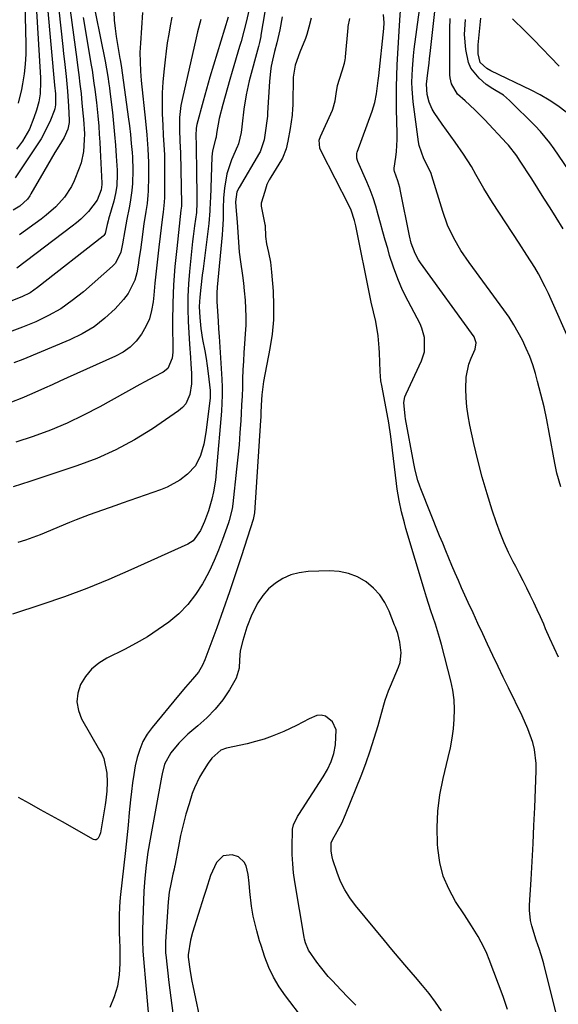
# Model space of a CAD drawing. Units: inches. Extents: x 1846623 to 1851978, y 431719 to 437072.
# Drawn here: x 1848263 to 1848442, y 434344 to 434671 of the extents above; entities that cross this region are included whole.
import ezdxf

# ---------------------------------------------------------------- set-up
doc = ezdxf.new("R2010")
doc.units = ezdxf.units.IN
doc.header["$MEASUREMENT"] = 0
doc.layers.add('7', color=7, linetype='Continuous')
doc.layers.add('8', color=7, linetype='Continuous')

msp = doc.modelspace()

# ---------------------------------------------------------------- linework, layer by layer
at = {"layer": '7', "color": 18}
for points in [[(1848286.16, 434680.93, 1758), (1848290.93, 434657.24, 1758), (1848291.41, 434654.74, 1758), (1848291.84, 434652.24, 1758), (1848292.23, 434649.73, 1758), (1848292.4, 434648.47, 1758), (1848292.56, 434647.21, 1758), (1848293.39, 434640.17, 1758), (1848293.78, 434636.55, 1758), (1848294.13, 434632.94, 1758), (1848294.42, 434629.31, 1758), (1848294.67, 434625.68, 1758), (1848294.95, 434621.03, 1758), (1848294.99, 434619.73, 1758), (1848294.83, 434615.82, 1758), (1848294.45, 434613.25, 1758), (1848293.84, 434610.71, 1758), (1848292.11, 434604.75, 1758), (1848291.95, 434604.15, 1758), (1848291.66, 434602.93, 1758), (1848290.97, 434599.94, 1758), (1848290.54, 434599.31, 1758), (1848290.26, 434599.04, 1758), (1848268.49, 434582.01, 1758), (1848266, 434580.28, 1758), (1848263.31, 434578.86, 1758), (1848259.05, 434577.24, 1758)], [(1848441.69, 434459, 1744), (1848440.22, 434462.14, 1744), (1848438.8, 434465.31, 1744), (1848437.4, 434468.49, 1744), (1848436.76, 434469.98, 1744), (1848435.69, 434472.42, 1744), (1848434.59, 434474.85, 1744), (1848433.45, 434477.26, 1744), (1848432.29, 434479.66, 1744), (1848431.1, 434482.04, 1744), (1848429.9, 434484.42, 1744), (1848428.68, 434486.8, 1744), (1848427.45, 434489.16, 1744), (1848426.64, 434490.71, 1744), (1848425.07, 434493.88, 1744), (1848423.61, 434497.1, 1744), (1848422.3, 434500.38, 1744), (1848421.1, 434503.7, 1744), (1848419.68, 434507.93, 1744), (1848417.94, 434513.43, 1744), (1848416.32, 434518.96, 1744), (1848414.87, 434524.54, 1744), (1848413.54, 434530.15, 1744), (1848412.2, 434536.27, 1744), (1848411.64, 434539.27, 1744), (1848411.2, 434542.28, 1744), (1848410.96, 434545.32, 1744), (1848410.84, 434548.36, 1744), (1848410.95, 434552.24, 1744), (1848411.85, 434556.46, 1744), (1848412.62, 434558.5, 1744), (1848413.99, 434561.51, 1744), (1848414.36, 434563.62, 1744), (1848413.62, 434565.62, 1744), (1848395.82, 434590.16, 1744), (1848395.14, 434591.18, 1744), (1848393.99, 434593.34, 1744), (1848392.74, 434596.81, 1744), (1848392.16, 434599.21, 1744), (1848389.17, 434614.09, 1744), (1848388.91, 434615.25, 1744), (1848388.27, 434617.53, 1744), (1848387.18, 434620.63, 1744), (1848387.06, 434621.16, 1744), (1848387.08, 434621.69, 1744), (1848387.58, 434625.34, 1744), (1848387.81, 434627.3, 1744), (1848388.03, 434631.23, 1744), (1848388.03, 434633.21, 1744), (1848387.82, 434641.29, 1744), (1848387.77, 434645, 1744), (1848387.78, 434648.71, 1744), (1848387.89, 434652.41, 1744), (1848388.05, 434656.12, 1744), (1848388.27, 434659.82, 1744), (1848388.49, 434663.53, 1744), (1848388.73, 434667.23, 1744), (1848388.97, 434670.94, 1744), (1848389.39, 434677.39, 1744)], [(1848275.56, 434674.4, 1764), (1848276.89, 434662.17, 1764), (1848277.16, 434659.68, 1764), (1848277.43, 434657.2, 1764), (1848277.99, 434652.23, 1764), (1848278.46, 434647.26, 1764), (1848278.76, 434642.27, 1764), (1848278.96, 434637.69, 1764), (1848278.96, 434636.93, 1764), (1848278.6, 434634.68, 1764), (1848277.35, 434631.9, 1764), (1848275.56, 434629.04, 1764), (1848274.27, 434626.95, 1764), (1848273, 434624.85, 1764), (1848270.54, 434620.6, 1764), (1848266.31, 434613.12, 1764), (1848265.95, 434612.52, 1764), (1848265.15, 434611.39, 1764), (1848262.62, 434609.05, 1764), (1848260.42, 434607.69, 1764)], [(1848271.78, 434675.13, 1766), (1848274.17, 434649.36, 1766), (1848274.45, 434646.4, 1766), (1848274.49, 434642.82, 1766), (1848274.2, 434641.43, 1766), (1848273.98, 434640.75, 1766), (1848272.78, 434637.71, 1766), (1848271.85, 434635.56, 1766), (1848269.66, 434631.42, 1766), (1848268.41, 434629.43, 1766), (1848261.02, 434618.5, 1766)], [(1848267.99, 434675.86, 1768), (1848269.48, 434651.72, 1768), (1848269.52, 434650.38, 1768), (1848269.34, 434646.4, 1768), (1848268.92, 434643.77, 1768), (1848268.17, 434640.97, 1768), (1848267.31, 434638.42, 1768), (1848265.78, 434634.69, 1768), (1848263.44, 434630.67, 1768), (1848261.45, 434628.02, 1768)], [(1848338.78, 434674.13, 1746), (1848337.96, 434670.68, 1746), (1848337.09, 434667.26, 1746), (1848336.15, 434663.84, 1746), (1848335.65, 434662.14, 1746), (1848333.22, 434653.9, 1746), (1848332.42, 434651.15, 1746), (1848331.63, 434648.4, 1746), (1848330.86, 434645.64, 1746), (1848330.1, 434642.88, 1746), (1848328.84, 434638.17, 1746), (1848328.04, 434633.27, 1746), (1848327.83, 434632.01, 1746), (1848327.61, 434631.34, 1746), (1848326.62, 434627.52, 1746), (1848326.43, 434625.52, 1746), (1848325.96, 434611.7, 1746), (1848325.93, 434610.64, 1746), (1848325.82, 434607.48, 1746), (1848325.48, 434603.28, 1746), (1848323.5, 434588.22, 1746), (1848323.24, 434586.14, 1746), (1848322.76, 434581.97, 1746), (1848322.43, 434578.81, 1746), (1848322.26, 434575.71, 1746), (1848322.39, 434572.04, 1746), (1848322.77, 434568.38, 1746), (1848323.37, 434564.75, 1746), (1848324.11, 434560.91, 1746), (1848324.53, 434558.41, 1746), (1848324.89, 434555.91, 1746), (1848325.21, 434553.4, 1746), (1848325.86, 434547.76, 1746), (1848325.93, 434546.48, 1746), (1848325.9, 434545.85, 1746), (1848325.85, 434545.21, 1746), (1848324.45, 434533.76, 1746), (1848323.77, 434529.9, 1746), (1848322.7, 434526.12, 1746), (1848320.97, 434522.7, 1746), (1848318.37, 434519.9, 1746), (1848315.77, 434517.94, 1746), (1848311.62, 434515.63, 1746), (1848309.41, 434514.72, 1746), (1848296.68, 434510.31, 1746), (1848294.47, 434509.54, 1746), (1848290.06, 434507.97, 1746), (1848285.66, 434506.37, 1746), (1848281.29, 434504.68, 1746), (1848279.12, 434503.81, 1746), (1848269.31, 434499.79, 1746), (1848266.9, 434498.85, 1746), (1848264.46, 434497.99, 1746), (1848261.99, 434497.23, 1746)], [(1848279.38, 434674.24, 1762), (1848279.9, 434670.14, 1762), (1848280.43, 434666.04, 1762), (1848280.97, 434661.94, 1762), (1848281.52, 434657.84, 1762), (1848281.79, 434655.93, 1762), (1848282.2, 434652.79, 1762), (1848282.59, 434649.64, 1762), (1848282.94, 434646.49, 1762), (1848283.26, 434643.34, 1762), (1848283.69, 434638.98, 1762), (1848283.78, 434638, 1762), (1848284.06, 434633.11, 1762), (1848284.03, 434631.14, 1762), (1848283.78, 434627.28, 1762), (1848282.98, 434623.52, 1762), (1848282.35, 434621.69, 1762), (1848280.67, 434617.53, 1762), (1848279.77, 434615.6, 1762), (1848277.5, 434612.04, 1762), (1848274.62, 434608.88, 1762), (1848271.41, 434606.05, 1762), (1848269.72, 434604.74, 1762), (1848262.53, 434599.51, 1762)], [(1848442.41, 434515.66, 1746), (1848441.14, 434520.2, 1746), (1848440.44, 434523.55, 1746), (1848438.63, 434533.74, 1746), (1848437.81, 434538.02, 1746), (1848436.9, 434542.29, 1746), (1848435.86, 434546.53, 1746), (1848434.75, 434550.74, 1746), (1848433.99, 434553.43, 1746), (1848433.11, 434556.26, 1746), (1848432.12, 434559.05, 1746), (1848430.97, 434561.77, 1746), (1848429.72, 434564.46, 1746), (1848428.32, 434567.07, 1746), (1848426.83, 434569.63, 1746), (1848425.23, 434572.12, 1746), (1848423.53, 434574.56, 1746), (1848411.95, 434590.37, 1746), (1848409.26, 434594.33, 1746), (1848406.85, 434598.47, 1746), (1848404.81, 434602.79, 1746), (1848403.19, 434607.29, 1746), (1848399.56, 434619.19, 1746), (1848399.3, 434619.92, 1746), (1848398.3, 434622.03, 1746), (1848396.89, 434624.82, 1746), (1848395.41, 434629.25, 1746), (1848395.19, 434630.48, 1746), (1848393.41, 434643.73, 1746), (1848393.01, 434648.11, 1746), (1848392.97, 434650.31, 1746), (1848393.11, 434654.72, 1746), (1848393.47, 434659.12, 1746), (1848393.73, 434661.31, 1746), (1848395.42, 434674.38, 1746)], [(1848446.23, 434562.23, 1748), (1848438.33, 434580.04, 1748), (1848437.3, 434582.24, 1748), (1848435.03, 434586.52, 1748), (1848433.79, 434588.61, 1748), (1848431.2, 434592.73, 1748), (1848428.56, 434596.81, 1748), (1848419.75, 434610.28, 1748), (1848418.29, 434612.58, 1748), (1848416.86, 434614.9, 1748), (1848415.5, 434617.26, 1748), (1848414.19, 434619.64, 1748), (1848412.72, 434622.25, 1748), (1848410.12, 434626.39, 1748), (1848407.29, 434630.39, 1748), (1848404.45, 434634.38, 1748), (1848403.04, 434636.39, 1748), (1848400.37, 434640.23, 1748), (1848399.7, 434641.34, 1748), (1848398.67, 434643.71, 1748), (1848398.06, 434646.18, 1748), (1848397.85, 434649.6, 1748), (1848398.27, 434653.46, 1748), (1848398.66, 434656.63, 1748), (1848398.84, 434658.22, 1748), (1848399.02, 434659.81, 1748), (1848400.71, 434674.85, 1748)], [(1848293.83, 434673.66, 1756), (1848294.02, 434670.93, 1756), (1848294.27, 434668.21, 1756), (1848294.63, 434665.49, 1756), (1848295.04, 434662.79, 1756), (1848295.84, 434658.18, 1756), (1848295.91, 434657.78, 1756), (1848296.26, 434655.82, 1756), (1848296.38, 434655.03, 1756), (1848298.67, 434638.75, 1756), (1848299.05, 434635.8, 1756), (1848299.39, 434632.85, 1756), (1848299.67, 434629.89, 1756), (1848299.91, 434626.93, 1756), (1848300.02, 434625.36, 1756), (1848300.18, 434621, 1756), (1848300.04, 434616.65, 1756), (1848299.84, 434614.23, 1756), (1848299.3, 434610.42, 1756), (1848298.92, 434608.53, 1756), (1848298.15, 434604.76, 1756), (1848297.51, 434600.96, 1756), (1848296.79, 434596.55, 1756), (1848296.21, 434593.77, 1756), (1848294.39, 434590.14, 1756), (1848293.44, 434589.13, 1756), (1848283.73, 434580.6, 1756), (1848280.04, 434577.66, 1756), (1848276.2, 434574.97, 1756), (1848272.12, 434572.66, 1756), (1848267.88, 434570.61, 1756), (1848263.48, 434568.84, 1756), (1848259.04, 434567.19, 1756)], [(1848313.14, 434671.92, 1752), (1848312.58, 434669.1, 1752), (1848312.09, 434666.27, 1752), (1848311.64, 434663.43, 1752), (1848311.25, 434660.59, 1752), (1848310.9, 434657.73, 1752), (1848310.46, 434653.77, 1752), (1848310.15, 434650.27, 1752), (1848309.95, 434646.76, 1752), (1848309.9, 434643.25, 1752), (1848309.97, 434639.73, 1752), (1848310.13, 434635.96, 1752), (1848310.29, 434632.69, 1752), (1848310.52, 434629.42, 1752), (1848310.7, 434626.15, 1752), (1848310.75, 434622.88, 1752), (1848310.69, 434611.99, 1752), (1848310.63, 434610.36, 1752), (1848310.27, 434607.12, 1752), (1848310.07, 434605.5, 1752), (1848308.84, 434595.47, 1752), (1848308.37, 434591.46, 1752), (1848307.92, 434587.45, 1752), (1848307.51, 434583.44, 1752), (1848307.11, 434579.42, 1752), (1848306.91, 434577.26, 1752), (1848306.43, 434574.39, 1752), (1848305.67, 434571.62, 1752), (1848304.51, 434568.99, 1752), (1848303.09, 434566.46, 1752), (1848301.29, 434564.19, 1752), (1848299.28, 434562.18, 1752), (1848296.96, 434560.53, 1752), (1848294.43, 434559.13, 1752), (1848278.37, 434551.95, 1752), (1848275.85, 434550.83, 1752), (1848273.34, 434549.69, 1752), (1848270.82, 434548.55, 1752), (1848266.59, 434546.62, 1752), (1848263.27, 434545.19, 1752), (1848259.88, 434543.92, 1752)], [(1848344.05, 434673.65, 1744), (1848342.77, 434665.93, 1744), (1848342.68, 434665.45, 1744), (1848342.27, 434663.55, 1744), (1848342.03, 434662.61, 1744), (1848341.9, 434662.14, 1744), (1848338.87, 434650.7, 1744), (1848337.82, 434646.07, 1744), (1848337.09, 434641.37, 1744), (1848336.5, 434636.41, 1744), (1848336.41, 434635.47, 1744), (1848336.14, 434633.53, 1744), (1848335.28, 434629.78, 1744), (1848335.06, 434629.25, 1744), (1848334.94, 434628.98, 1744), (1848332.98, 434624.5, 1744), (1848331.4, 434619.85, 1744), (1848330.6, 434615.01, 1744), (1848330.36, 434611.83, 1744), (1848330.22, 434608.31, 1744), (1848330.17, 434604.79, 1744), (1848330.01, 434601.27, 1744), (1848329.87, 434599.52, 1744), (1848328.26, 434582.1, 1744), (1848328.13, 434580.25, 1744), (1848328.13, 434577.35, 1744), (1848328.33, 434574.11, 1744), (1848328.55, 434570.77, 1744), (1848328.7, 434568.25, 1744), (1848328.85, 434565.72, 1744), (1848329.72, 434551.57, 1744), (1848329.82, 434548.91, 1744), (1848329.85, 434546.25, 1744), (1848329.77, 434543.59, 1744), (1848329.61, 434540.93, 1744), (1848328.04, 434521.81, 1744), (1848327.61, 434517.94, 1744), (1848326.94, 434514.1, 1744), (1848326.4, 434511.61, 1744), (1848325.29, 434507.73, 1744), (1848323.99, 434504.17, 1744), (1848322.68, 434501.2, 1744), (1848320.23, 434497.8, 1744), (1848318.48, 434496.69, 1744), (1848299.52, 434488.08, 1744), (1848292.24, 434484.91, 1744), (1848284.9, 434481.91, 1744), (1848277.47, 434479.14, 1744), (1848269.97, 434476.53, 1744), (1848260.19, 434473.31, 1744)], [(1848331.86, 434671.98, 1748), (1848330.63, 434667.99, 1748), (1848329.4, 434663.99, 1748), (1848328.18, 434660, 1748), (1848326.97, 434656, 1748), (1848325.79, 434651.99, 1748), (1848324.65, 434647.97, 1748), (1848323.55, 434643.94, 1748), (1848321.45, 434636.18, 1748), (1848321.2, 434634.98, 1748), (1848321.1, 434632.52, 1748), (1848321.17, 434631.3, 1748), (1848321.19, 434630.69, 1748), (1848321.27, 434625.94, 1748), (1848321.31, 434623.26, 1748), (1848321.35, 434620.58, 1748), (1848321.38, 434617.89, 1748), (1848321.4, 434615.21, 1748), (1848321.44, 434609.8, 1748), (1848321.44, 434609.45, 1748), (1848321.38, 434607.68, 1748), (1848321.3, 434606.97, 1748), (1848320.67, 434602.48, 1748), (1848320.24, 434599.01, 1748), (1848320.04, 434597.27, 1748), (1848318.97, 434587.36, 1748), (1848318.63, 434583.2, 1748), (1848318.43, 434579.04, 1748), (1848318.43, 434574.87, 1748), (1848318.58, 434570.7, 1748), (1848319.03, 434563.18, 1748), (1848319.32, 434558.76, 1748), (1848319.48, 434556.55, 1748), (1848319.72, 434553.47, 1748), (1848319.72, 434549.94, 1748), (1848319.17, 434546.46, 1748), (1848317.78, 434543.37, 1748), (1848316.69, 434542.11, 1748), (1848315.39, 434540.99, 1748), (1848306.66, 434535.04, 1748), (1848300.7, 434531.33, 1748), (1848294.56, 434527.98, 1748), (1848288.16, 434525.14, 1748), (1848281.58, 434522.66, 1748), (1848265.97, 434517.51, 1748), (1848260.35, 434515.73, 1748)], [(1848303.44, 434673.52, 1754), (1848302.69, 434663.29, 1754), (1848302.54, 434660.19, 1754), (1848302.56, 434657.09, 1754), (1848302.71, 434653.99, 1754), (1848302.83, 434652.44, 1754), (1848302.97, 434650.9, 1754), (1848304.38, 434637.36, 1754), (1848304.82, 434632.77, 1754), (1848305.2, 434628.18, 1754), (1848305.43, 434623.58, 1754), (1848305.4, 434618.98, 1754), (1848305.23, 434614.07, 1754), (1848305.16, 434612.71, 1754), (1848304.89, 434610, 1754), (1848304.46, 434607.3, 1754), (1848303.86, 434603.24, 1754), (1848303.04, 434597.12, 1754), (1848302.68, 434594.56, 1754), (1848302.31, 434592, 1754), (1848301.91, 434589.45, 1754), (1848301.49, 434586.9, 1754), (1848300.85, 434584.45, 1754), (1848298.66, 434580.01, 1754), (1848297.11, 434578.02, 1754), (1848294.25, 434574.96, 1754), (1848290.89, 434571.79, 1754), (1848287.3, 434568.95, 1754), (1848283.37, 434566.59, 1754), (1848279.23, 434564.55, 1754), (1848263.56, 434558.06, 1754), (1848260.61, 434556.9, 1754)], [(1848349.84, 434672, 1742), (1848349, 434667.73, 1742), (1848347.99, 434663.42, 1742), (1848347.27, 434660.55, 1742), (1848346.6, 434657.67, 1742), (1848346.18, 434655.59, 1742), (1848345.9, 434653.93, 1742), (1848345.57, 434650.56, 1742), (1848344.97, 434640.13, 1742), (1848344.95, 434639.74, 1742), (1848344.9, 434638.96, 1742), (1848344.75, 434637.41, 1742), (1848344.31, 434634.21, 1742), (1848343.79, 434631.18, 1742), (1848342.46, 434627.18, 1742), (1848342.23, 434626.76, 1742), (1848335.47, 434615.29, 1742), (1848334.79, 434613.8, 1742), (1848334.34, 434610.52, 1742), (1848334.4, 434608.86, 1742), (1848334.83, 434603.73, 1742), (1848334.97, 434602.08, 1742), (1848335.19, 434598.77, 1742), (1848335.55, 434593.81, 1742), (1848335.97, 434590.52, 1742), (1848336.62, 434586.05, 1742), (1848336.95, 434583.46, 1742), (1848337.23, 434580.86, 1742), (1848337.51, 434577.85, 1742), (1848337.68, 434575.05, 1742), (1848337.75, 434572.24, 1742), (1848337.7, 434569.43, 1742), (1848337.55, 434566.62, 1742), (1848337.3, 434563.31, 1742), (1848337.1, 434560.41, 1742), (1848336.93, 434557.5, 1742), (1848336.79, 434554.59, 1742), (1848336.68, 434551.68, 1742), (1848336.58, 434548.77, 1742), (1848336.47, 434545.86, 1742), (1848336.33, 434542.95, 1742), (1848336.18, 434540.05, 1742), (1848336.05, 434537.74, 1742), (1848335.79, 434533.68, 1742), (1848335.48, 434529.63, 1742), (1848335.1, 434525.58, 1742), (1848334.68, 434521.54, 1742), (1848333.36, 434510.02, 1742), (1848333.14, 434508.42, 1742), (1848332.23, 434504.51, 1742), (1848331.98, 434503.74, 1742), (1848330.03, 434498.16, 1742), (1848328.7, 434494.65, 1742), (1848327.25, 434491.19, 1742), (1848325.63, 434487.81, 1742), (1848323.89, 434484.48, 1742), (1848323.35, 434483.49, 1742), (1848321.04, 434479.89, 1742), (1848318.46, 434476.53, 1742), (1848315.47, 434473.52, 1742), (1848312.18, 434470.72, 1742), (1848308.63, 434468.21, 1742), (1848305, 434465.84, 1742), (1848301.25, 434463.67, 1742), (1848297.41, 434461.64, 1742), (1848291.52, 434458.72, 1742), (1848288.84, 434457.04, 1742), (1848286.44, 434455.07, 1742), (1848284.47, 434452.67, 1742), (1848282.79, 434449.99, 1742), (1848281.87, 434447.08, 1742), (1848281.53, 434444.2, 1742), (1848282.06, 434441.34, 1742), (1848283.16, 434438.51, 1742), (1848289.13, 434428.17, 1742), (1848289.33, 434427.83, 1742), (1848289.74, 434427.15, 1742), (1848290.55, 434425.38, 1742), (1848291.48, 434420.49, 1742), (1848291.69, 434417.49, 1742), (1848291.55, 434414.47, 1742), (1848291.2, 434411.46, 1742), (1848290.97, 434409.96, 1742), (1848289.4, 434400.67, 1742), (1848289.11, 434399.69, 1742), (1848288.62, 434398.8, 1742), (1848288.29, 434398.51, 1742), (1848287.93, 434398.34, 1742), (1848287.54, 434398.34, 1742), (1848287.12, 434398.46, 1742), (1848276.82, 434404.25, 1742), (1848273.17, 434406.29, 1742), (1848269.51, 434408.33, 1742), (1848265.85, 434410.36, 1742), (1848262.18, 434412.38, 1742)], [(1848441.58, 434337.83, 1742), (1848436.81, 434357.07, 1742), (1848436.39, 434358.66, 1742), (1848435.39, 434361.81, 1742), (1848434.24, 434364.92, 1742), (1848432.77, 434369.65, 1742), (1848432.38, 434371.49, 1742), (1848432.04, 434374.89, 1742), (1848432.06, 434376.61, 1742), (1848432.56, 434385.11, 1742), (1848432.9, 434391.08, 1742), (1848433.22, 434397.06, 1742), (1848433.51, 434403.04, 1742), (1848433.78, 434409.02, 1742), (1848434.3, 434421.25, 1742), (1848434.28, 434423.64, 1742), (1848433.68, 434428.33, 1742), (1848433.11, 434430.65, 1742), (1848431.53, 434435.17, 1742), (1848429.6, 434439.56, 1742), (1848425.03, 434448.89, 1742), (1848423.3, 434452.44, 1742), (1848421.58, 434456, 1742), (1848419.89, 434459.56, 1742), (1848418.1, 434463.36, 1742), (1848416.48, 434466.83, 1742), (1848414.87, 434470.29, 1742), (1848413.27, 434473.77, 1742), (1848411.68, 434477.24, 1742), (1848410.58, 434479.65, 1742), (1848409.48, 434482.1, 1742), (1848408.39, 434484.56, 1742), (1848407.32, 434487.03, 1742), (1848406.27, 434489.5, 1742), (1848405.23, 434491.98, 1742), (1848404.2, 434494.47, 1742), (1848403.18, 434496.96, 1742), (1848402.17, 434499.45, 1742), (1848395.9, 434515.04, 1742), (1848395.54, 434515.98, 1742), (1848394.91, 434517.87, 1742), (1848394.04, 434521.23, 1742), (1848393.59, 434523.42, 1742), (1848390.84, 434538.37, 1742), (1848390.68, 434539.2, 1742), (1848390.26, 434543.81, 1742), (1848390.64, 434545.69, 1742), (1848390.99, 434546.6, 1742), (1848396.16, 434557.59, 1742), (1848397.14, 434560.61, 1742), (1848397.15, 434565.39, 1742), (1848396.3, 434568.45, 1742), (1848395.64, 434569.92, 1742), (1848391.66, 434577.49, 1742), (1848389.87, 434581.17, 1742), (1848388.22, 434584.92, 1742), (1848386.81, 434588.76, 1742), (1848385.55, 434592.66, 1742), (1848384.89, 434594.94, 1742), (1848384.08, 434597.75, 1742), (1848383.29, 434600.57, 1742), (1848382.52, 434603.38, 1742), (1848381.77, 434606.21, 1742), (1848380.96, 434609.01, 1742), (1848380.06, 434611.78, 1742), (1848379.03, 434614.51, 1742), (1848377.92, 434617.21, 1742), (1848374.98, 434623.89, 1742), (1848374.84, 434624.27, 1742), (1848374.64, 434625.03, 1742), (1848374.68, 434626.59, 1742), (1848374.79, 434626.97, 1742), (1848379.76, 434640.68, 1742), (1848380.63, 434643.52, 1742), (1848381.19, 434646.45, 1742), (1848381.75, 434650.9, 1742), (1848381.92, 434652.38, 1742), (1848383.66, 434668.16, 1742), (1848383.77, 434670.02, 1742), (1848383.53, 434672.83, 1742)], [(1848446.62, 434618.7, 1752), (1848440.21, 434628.18, 1752), (1848438.78, 434630.17, 1752), (1848435.65, 434633.95, 1752), (1848433.95, 434635.74, 1752), (1848425.4, 434644.21, 1752), (1848423.36, 434645.96, 1752), (1848419.9, 434648.06, 1752), (1848417.67, 434649.58, 1752), (1848415.26, 434651.59, 1752), (1848412.55, 434654.91, 1752), (1848411.74, 434656.87, 1752), (1848410.86, 434661.2, 1752), (1848410.48, 434666.17, 1752), (1848410.76, 434671.14, 1752)], [(1848444.23, 434640.37, 1754), (1848441.44, 434642.41, 1754), (1848438.58, 434644.33, 1754), (1848435.6, 434646.05, 1754), (1848432.54, 434647.64, 1754), (1848419.16, 434654.04, 1754), (1848417.83, 434654.8, 1754), (1848415.68, 434656.86, 1754), (1848415.02, 434659.73, 1754), (1848414.96, 434661.74, 1754), (1848415.01, 434662.74, 1754), (1848415.82, 434671.57, 1754)], [(1848441.86, 434655.65, 1756), (1848439.06, 434658.62, 1756), (1848436.24, 434661.56, 1756), (1848433.37, 434664.47, 1756), (1848430.48, 434667.35, 1756), (1848426.35, 434671.41, 1756)], [(1848402.77, 434341.4, 1738), (1848400.75, 434344.29, 1738), (1848398.65, 434347.13, 1738), (1848396.45, 434349.89, 1738), (1848394.18, 434352.59, 1738), (1848391.24, 434355.98, 1738), (1848388.74, 434358.9, 1738), (1848386.25, 434361.85, 1738), (1848383.79, 434364.81, 1738), (1848374.17, 434376.43, 1738), (1848372.29, 434378.98, 1738), (1848370.62, 434381.65, 1738), (1848369.25, 434384.49, 1738), (1848368.09, 434387.44, 1738), (1848366.69, 434391.69, 1738), (1848366.44, 434392.61, 1738), (1848366.14, 434394.49, 1738), (1848366.15, 434397.35, 1738), (1848366.51, 434398.25, 1738), (1848368.1, 434401.02, 1738), (1848369.6, 434403.83, 1738), (1848370.89, 434406.75, 1738), (1848376.06, 434419.63, 1738), (1848377.63, 434423.74, 1738), (1848379.11, 434427.88, 1738), (1848380.44, 434432.07, 1738), (1848381.68, 434436.29, 1738), (1848383.58, 434443.17, 1738), (1848384.05, 434444.77, 1738), (1848385.2, 434447.9, 1738), (1848385.84, 434449.44, 1738), (1848388.51, 434455.71, 1738), (1848389.02, 434457.28, 1738), (1848389.4, 434460.5, 1738), (1848388.95, 434464, 1738), (1848388.22, 434466.89, 1738), (1848387.46, 434469, 1738), (1848387.2, 434469.69, 1738), (1848385.39, 434474.35, 1738), (1848383.98, 434477.19, 1738), (1848382.28, 434479.8, 1738), (1848380.14, 434482.06, 1738), (1848377.71, 434484.09, 1738), (1848374.81, 434485.72, 1738), (1848371.9, 434486.9, 1738), (1848368.81, 434487.51, 1738), (1848365.6, 434487.73, 1738), (1848358.42, 434487.52, 1738), (1848355.49, 434487.16, 1738), (1848352.69, 434486.46, 1738), (1848350.06, 434485.26, 1738), (1848347.55, 434483.71, 1738), (1848345.31, 434481.73, 1738), (1848343.34, 434479.59, 1738), (1848341.72, 434477.17, 1738), (1848339.78, 434473.26, 1738), (1848338.12, 434469, 1738), (1848336.77, 434464.63, 1738), (1848335.89, 434461.16, 1738), (1848335.62, 434458.21, 1738), (1848335.47, 434455.35, 1738), (1848334.53, 434452.04, 1738), (1848332.34, 434448.19, 1738), (1848330.14, 434444.83, 1738), (1848327.59, 434441.74, 1738), (1848324.77, 434438.88, 1738), (1848321.77, 434436.21, 1738), (1848318.49, 434433.42, 1738), (1848315.49, 434430.42, 1738), (1848312.77, 434427.23, 1738), (1848310.71, 434423.44, 1738), (1848309.88, 434420.27, 1738), (1848309.66, 434419.19, 1738), (1848305.89, 434398.48, 1738), (1848305.17, 434394.18, 1738), (1848304.58, 434389.86, 1738), (1848304.13, 434385.52, 1738), (1848303.87, 434381.17, 1738), (1848303.37, 434368.41, 1738), (1848303.34, 434367.51, 1738), (1848303.35, 434364.84, 1738), (1848303.55, 434361.28, 1738), (1848305.96, 434333.35, 1738)], [(1848374.28, 434343.32, 1736), (1848371.81, 434345.88, 1736), (1848369.35, 434348.43, 1736), (1848366.5, 434351.38, 1736), (1848365.13, 434352.88, 1736), (1848362.55, 434356, 1736), (1848361.35, 434357.63, 1736), (1848358.6, 434361.59, 1736), (1848357.57, 434364.01, 1736), (1848357.25, 434365.29, 1736), (1848357.12, 434365.94, 1736), (1848354.04, 434384.29, 1736), (1848353.61, 434387.32, 1736), (1848353.31, 434390.35, 1736), (1848353.17, 434393.4, 1736), (1848353.15, 434396.46, 1736), (1848353.24, 434401.04, 1736), (1848353.3, 434401.8, 1736), (1848353.63, 434403.29, 1736), (1848354.95, 434406.08, 1736), (1848355.36, 434406.73, 1736), (1848363.46, 434419.22, 1736), (1848364.91, 434421.71, 1736), (1848366.12, 434424.32, 1736), (1848367.01, 434427.05, 1736), (1848367.5, 434429.88, 1736), (1848367.74, 434434.84, 1736), (1848366.58, 434437.56, 1736), (1848364.17, 434439.42, 1736), (1848362.79, 434439.79, 1736), (1848361.37, 434439.65, 1736), (1848358.75, 434438.54, 1736), (1848354.59, 434436.36, 1736), (1848350.34, 434434.36, 1736), (1848346.54, 434432.77, 1736), (1848343.78, 434431.77, 1736), (1848340.97, 434430.95, 1736), (1848338.13, 434430.24, 1736), (1848331.27, 434428.76, 1736), (1848329.4, 434428.08, 1736), (1848326.38, 434425.43, 1736), (1848325.18, 434423.79, 1736), (1848323.3, 434420.85, 1736), (1848322.3, 434419.14, 1736), (1848320.62, 434415.56, 1736), (1848319.94, 434413.69, 1736), (1848318.87, 434410.32, 1736), (1848317.82, 434406.8, 1736), (1848316.87, 434403.27, 1736), (1848316.05, 434399.7, 1736), (1848315.32, 434396.11, 1736), (1848314.13, 434389.69, 1736), (1848314.06, 434389.29, 1736), (1848313.88, 434388.5, 1736), (1848313.48, 434386.93, 1736), (1848312.86, 434384.13, 1736), (1848312.27, 434380.9, 1736), (1848311.93, 434377.65, 1736), (1848311.02, 434364.32, 1736), (1848310.99, 434363.8, 1736), (1848310.99, 434361.68, 1736), (1848311.06, 434360.62, 1736), (1848311.11, 434360.09, 1736), (1848312.12, 434350.85, 1736), (1848312.76, 434345.71, 1736), (1848313.5, 434340.59, 1736)], [(1848357.07, 434338.48, 1734), (1848350.9, 434346.42, 1734), (1848348.8, 434349.43, 1734), (1848346.92, 434352.57, 1734), (1848345.38, 434355.88, 1734), (1848344.07, 434359.31, 1734), (1848342.84, 434363.11, 1734), (1848342.33, 434364.73, 1734), (1848341.37, 434368, 1734), (1848340.9, 434369.75, 1734), (1848340.15, 434372.96, 1734), (1848339.58, 434376.19, 1734), (1848339.04, 434381.1, 1734), (1848338.88, 434383.89, 1734), (1848338.54, 434386.82, 1734), (1848337.82, 434389.67, 1734), (1848337.19, 434390.9, 1734), (1848335.29, 434392.65, 1734), (1848333.23, 434393.36, 1734), (1848330.15, 434393.01, 1734), (1848327.97, 434390.8, 1734), (1848326.01, 434386.42, 1734), (1848324.51, 434381.79, 1734), (1848323.79, 434379.46, 1734), (1848319.99, 434367.44, 1734), (1848319.34, 434364.97, 1734), (1848318.62, 434360.08, 1734), (1848318.61, 434359.24, 1734), (1848319.24, 434354.45, 1734), (1848319.77, 434351.27, 1734), (1848320.09, 434349.69, 1734), (1848329.1, 434307.18, 1734)]]:
    msp.add_polyline3d(points, dxfattribs=at)
at = {"layer": '8', "color": 18}
for points in [[(1848262.47, 434700.4, 1770), (1848262.63, 434697.74, 1770), (1848262.82, 434695.27, 1770), (1848262.96, 434693.62, 1770), (1848263.04, 434692.79, 1770), (1848263.53, 434687.96, 1770), (1848263.79, 434685.13, 1770), (1848264, 434682.3, 1770), (1848264.15, 434679.46, 1770), (1848264.25, 434676.62, 1770), (1848264.58, 434662.97, 1770), (1848264.56, 434659.65, 1770), (1848264.4, 434656.34, 1770), (1848264.04, 434653.05, 1770), (1848263.54, 434649.77, 1770), (1848263.18, 434647.84, 1770), (1848262.03, 434643.31, 1770)], [(1848322.82, 434671.11, 1750), (1848321.67, 434667.06, 1750), (1848321.18, 434665.01, 1750), (1848316.56, 434644.49, 1750), (1848316.18, 434642.53, 1750), (1848315.74, 434638.59, 1750), (1848315.67, 434634.55, 1750), (1848315.82, 434630.67, 1750), (1848316.01, 434626.79, 1750), (1848316.34, 434609.89, 1750), (1848316.34, 434609.62, 1750), (1848316.32, 434609.08, 1750), (1848316.18, 434607.74, 1750), (1848314.75, 434595.03, 1750), (1848314.17, 434588.97, 1750), (1848313.73, 434582.9, 1750), (1848313.49, 434576.81, 1750), (1848313.4, 434570.72, 1750), (1848313.42, 434560.52, 1750), (1848313.25, 434558.56, 1750), (1848311.78, 434555.04, 1750), (1848310.3, 434553.87, 1750), (1848307.28, 434552.3, 1750), (1848304.11, 434550.59, 1750), (1848302.54, 434549.73, 1750), (1848289.18, 434542.32, 1750), (1848283.81, 434539.52, 1750), (1848278.35, 434536.91, 1750), (1848272.76, 434534.57, 1750), (1848267.09, 434532.43, 1750), (1848261.33, 434530.53, 1750)], [(1848283.66, 434671.86, 1760), (1848284.08, 434669.31, 1760), (1848286.25, 434656.47, 1760), (1848286.61, 434654.32, 1760), (1848287.26, 434650, 1760), (1848287.56, 434647.83, 1760), (1848288.1, 434643.5, 1760), (1848288.54, 434639.15, 1760), (1848288.83, 434635.65, 1760), (1848289.03, 434633.02, 1760), (1848289.19, 434630.4, 1760), (1848289.32, 434627.77, 1760), (1848289.83, 434616.71, 1760), (1848289.84, 434616.28, 1760), (1848289.69, 434614.54, 1760), (1848288.3, 434611.08, 1760), (1848285.43, 434607.33, 1760), (1848282.85, 434604.76, 1760), (1848281.46, 434603.57, 1760), (1848280.04, 434602.42, 1760), (1848261.64, 434588.48, 1760)], [(1848359.42, 434671.62, 1740), (1848358.64, 434668.56, 1740), (1848358.01, 434666.15, 1740), (1848357.6, 434664.87, 1740), (1848355.66, 434660.31, 1740), (1848354.09, 434655.93, 1740), (1848353.44, 434651.92, 1740), (1848353.35, 434643.15, 1740), (1848353.34, 434642.6, 1740), (1848353.29, 434641.52, 1740), (1848353.09, 434639.35, 1740), (1848352.47, 434634.89, 1740), (1848351.74, 434630.66, 1740), (1848351.19, 434628.11, 1740), (1848349.94, 434625.08, 1740), (1848349.61, 434624.52, 1740), (1848346.03, 434618.7, 1740), (1848345.52, 434617.81, 1740), (1848344.77, 434616.29, 1740), (1848344.1, 434613.94, 1740), (1848342.89, 434610.06, 1740), (1848342.84, 434609.04, 1740), (1848342.91, 434608.53, 1740), (1848344.06, 434602.97, 1740), (1848344.12, 434602.65, 1740), (1848344.33, 434598.99, 1740), (1848344.59, 434596.54, 1740), (1848345.26, 434593.67, 1740), (1848345.89, 434590.43, 1740), (1848346.28, 434587.16, 1740), (1848346.78, 434580.82, 1740), (1848346.97, 434576.01, 1740), (1848346.9, 434571.22, 1740), (1848346.45, 434566.44, 1740), (1848345.74, 434561.68, 1740), (1848343.66, 434550.72, 1740), (1848343.51, 434549.85, 1740), (1848343.07, 434546.35, 1740), (1848342.88, 434542.9, 1740), (1848342.77, 434540.32, 1740), (1848342.7, 434539.03, 1740), (1848342.62, 434537.74, 1740), (1848340.58, 434507.02, 1740), (1848340.19, 434504.81, 1740), (1848336.32, 434492.74, 1740), (1848334.34, 434486.73, 1740), (1848332.32, 434480.74, 1740), (1848330.21, 434474.77, 1740), (1848328.05, 434468.82, 1740), (1848324.12, 434458.22, 1740), (1848323.36, 434456.35, 1740), (1848322.03, 434454.02, 1740), (1848320.06, 434451.79, 1740), (1848317.66, 434449.06, 1740), (1848315.31, 434446.27, 1740), (1848306.62, 434435.7, 1740), (1848304.97, 434433.39, 1740), (1848303.55, 434430.97, 1740), (1848302.46, 434428.38, 1740), (1848301.61, 434425.67, 1740), (1848300.99, 434422.87, 1740), (1848300.45, 434420.06, 1740), (1848300.03, 434417.22, 1740), (1848299.69, 434414.37, 1740), (1848299.42, 434411.63, 1740), (1848299, 434407.39, 1740), (1848298.57, 434403.16, 1740), (1848298.14, 434398.93, 1740), (1848297.69, 434394.7, 1740), (1848296.01, 434379.08, 1740), (1848295.75, 434376.07, 1740), (1848295.61, 434373.05, 1740), (1848295.58, 434371.3, 1740), (1848295.67, 434367.5, 1740), (1848295.77, 434364.96, 1740), (1848295.82, 434362.43, 1740), (1848295.85, 434357.2, 1740), (1848295.61, 434353.39, 1740), (1848295.02, 434349.65, 1740), (1848293.92, 434346.03, 1740), (1848292.47, 434342.48, 1740)], [(1848424.75, 434341.84, 1740), (1848423.33, 434346.14, 1740), (1848418.64, 434358.47, 1740), (1848417.83, 434360.44, 1740), (1848416.95, 434362.37, 1740), (1848414.94, 434366.1, 1740), (1848412.71, 434369.73, 1740), (1848410.42, 434373.32, 1740), (1848407.47, 434377.81, 1740), (1848405.19, 434381.96, 1740), (1848403.37, 434386.26, 1740), (1848402.22, 434390.79, 1740), (1848401.53, 434395.47, 1740), (1848401.43, 434396.89, 1740), (1848401.31, 434402.39, 1740), (1848401.53, 434407.85, 1740), (1848402.25, 434413.27, 1740), (1848403.31, 434418.66, 1740), (1848405.05, 434425.73, 1740), (1848405.75, 434428.89, 1740), (1848406.32, 434432.06, 1740), (1848406.74, 434435.26, 1740), (1848407.04, 434438.48, 1740), (1848407.1, 434441.7, 1740), (1848406.96, 434444.89, 1740), (1848406.52, 434448.06, 1740), (1848405.87, 434451.21, 1740), (1848402.77, 434463.28, 1740), (1848402.16, 434465.56, 1740), (1848400.78, 434470.06, 1740), (1848399.23, 434474.51, 1740), (1848397.77, 434478.98, 1740), (1848397.08, 434481.23, 1740), (1848390.95, 434501.86, 1740), (1848390.43, 434503.7, 1740), (1848389.47, 434507.41, 1740), (1848388.67, 434511.16, 1740), (1848388.04, 434514.93, 1740), (1848387.79, 434516.83, 1740), (1848386.47, 434527.96, 1740), (1848385.97, 434532.41, 1740), (1848385.27, 434537.01, 1740), (1848384.35, 434541.78, 1740), (1848382.91, 434549.37, 1740), (1848382.66, 434550.92, 1740), (1848382.37, 434554.04, 1740), (1848382.29, 434557.18, 1740), (1848382.16, 434560.32, 1740), (1848382.05, 434561.89, 1740), (1848381.72, 434565.88, 1740), (1848380.95, 434570.74, 1740), (1848380.13, 434573.93, 1740), (1848379.36, 434577.13, 1740), (1848379.02, 434578.75, 1740), (1848374.29, 434602.5, 1740), (1848373.88, 434604.29, 1740), (1848372.73, 434607.78, 1740), (1848371.95, 434609.45, 1740), (1848362.84, 434627.18, 1740), (1848362.35, 434628.4, 1740), (1848362.13, 434631, 1740), (1848362.51, 434632.24, 1740), (1848366.52, 434641.02, 1740), (1848366.67, 434641.37, 1740), (1848367.43, 434644.05, 1740), (1848367.76, 434646.45, 1740), (1848368.21, 434649.15, 1740), (1848368.86, 434651.33, 1740), (1848369.8, 434654.12, 1740), (1848370.58, 434656.63, 1740), (1848370.79, 434657.69, 1740), (1848370.88, 434658.41, 1740), (1848370.92, 434658.77, 1740), (1848371.74, 434668.42, 1740), (1848371.78, 434668.8, 1740), (1848372.28, 434671.49, 1740)], [(1848443.2, 434601.56, 1750), (1848440.86, 434605.33, 1750), (1848438.87, 434608.53, 1750), (1848436.86, 434611.74, 1750), (1848434.83, 434614.93, 1750), (1848432.8, 434618.11, 1750), (1848428.77, 434624.39, 1750), (1848427.79, 434625.85, 1750), (1848425.08, 434629.3, 1750), (1848424.49, 434629.95, 1750), (1848417.04, 434637.92, 1750), (1848413.92, 434641.09, 1750), (1848410.64, 434644.08, 1750), (1848408.1, 434646.37, 1750), (1848406.07, 434649.78, 1750), (1848405.64, 434651.71, 1750), (1848405.57, 434652.72, 1750), (1848405.53, 434668.03, 1750), (1848405.64, 434671.51, 1750)]]:
    msp.add_polyline3d(points, dxfattribs=at)

doc.saveas('drawing.dxf')
